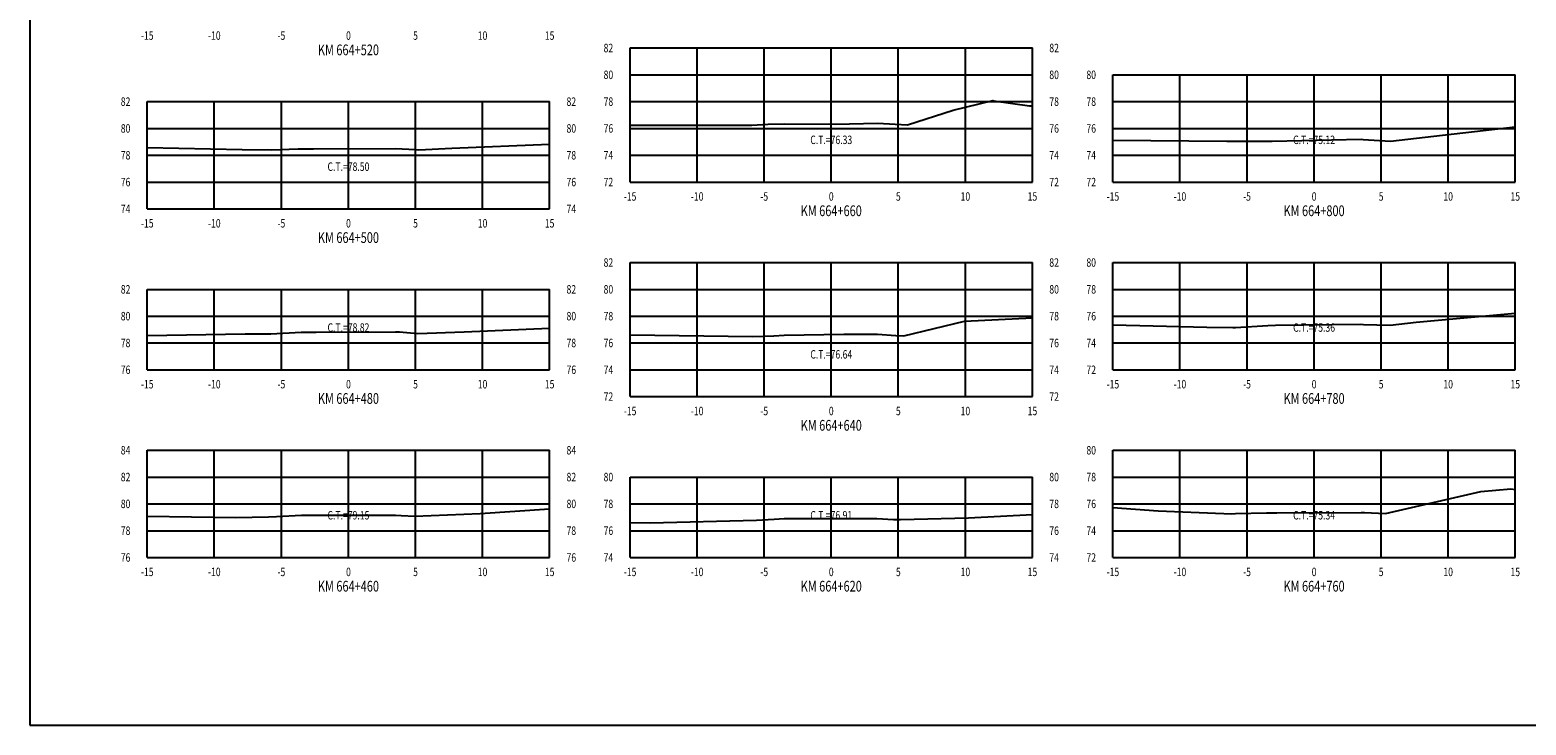
# Model space of a CAD drawing. Units: metres. Extents: x 0 to 199, y 0 to 125.
# Drawn here: x 0 to 112, y 0 to 52 of the extents above; entities that cross this region are included whole.
import ezdxf
from ezdxf.enums import TextEntityAlignment as Align

# ---------------------------------------------------------------- set-up
doc = ezdxf.new("R2010")
doc.units = ezdxf.units.M
doc.header["$LTSCALE"] = 6.35
doc.linetypes.add('HIDDEN', pattern=[0.375, 0.25, -0.125])
for name, color, linetype in [('C-SECT-ATXT', 7, 'Continuous'), ('C-SECT-CENTER', 7, 'Continuous'), ('C-SECT-EG', 7, 'HIDDEN'), ('C-SECT-GRID', 7, 'Continuous'), ('C-SECT-STA', 7, 'Continuous'), ('C-SECT-TXT', 7, 'Continuous'), ('C-SECT-TXT-EG', 7, 'Continuous'), ('Sec Marco', 7, 'Continuous'), ('Section', 7, 'Continuous')]:
    doc.layers.add(name, color=color, linetype=linetype)
doc.styles.add('ROMANS', font='ROMANS', dxfattribs={"width": 0.75})
doc.styles.get("Standard").update_dxf_attribs({"font": 'ARIAL.TTF'})

msp = doc.modelspace()

# ---------------------------------------------------------------- linework, layer by layer
at = {"layer": 'C-SECT-CENTER', "color": 122, "linetype": 'Continuous', "flags": 128}
for points in [[(59.75, 40.5), (59.75, 50.5)], [(95.75, 40.5), (95.75, 48.5)], [(23.75, 38.5), (23.75, 46.5)], [(59.75, 24.5), (59.75, 34.5)], [(95.75, 26.5), (95.75, 34.5)], [(23.75, 26.5), (23.75, 32.5)], [(23.75, 12.5), (23.75, 20.5)], [(95.75, 12.5), (95.75, 20.5)], [(59.75, 12.5), (59.75, 18.5)]]:
    msp.add_lwpolyline(points, dxfattribs=at)
at = {"layer": 'C-SECT-EG', "color": 32, "linetype": 'Continuous', "flags": 128}
for points in [[(44.75, 44.74), (53.83, 44.74), (55.05, 44.81), (56.24, 44.84), (60.03, 44.83), (63.23, 44.89), (64.51, 44.83), (65.44, 44.77), (68.84, 45.86), (71.79, 46.58), (71.86, 46.56), (74.54, 46.19), (74.75, 46.18)], [(80.75, 43.62), (89.24, 43.56), (89.92, 43.55), (89.97, 43.55), (92.28, 43.56), (92.62, 43.56), (99.26, 43.69), (99.41, 43.68), (101.45, 43.54), (104.67, 43.92), (110.75, 44.61)], [(8.75, 43.08), (15.82, 42.92), (18.01, 42.91), (20.01, 42.98), (20.26, 42.99), (21.14, 42.99), (27.24, 43.01), (28.78, 42.93), (29, 42.91), (31.46, 43.03), (38.75, 43.32)], [(44.75, 29.11), (53.9, 28.99), (55.46, 29.03), (56.23, 29.07), (60.68, 29.15), (63.19, 29.15), (64.56, 29.06), (65.17, 29.02), (69.68, 30.13), (74.75, 30.38)], [(80.75, 29.86), (87.75, 29.67), (89.7, 29.66), (89.88, 29.66), (92.3, 29.81), (92.88, 29.82), (99.22, 29.9), (99.43, 29.88), (101.42, 29.83), (103.36, 30.04), (110.75, 30.72)], [(8.75, 29.06), (16.05, 29.17), (17.61, 29.17), (17.97, 29.18), (20.22, 29.3), (21.34, 29.31), (27.26, 29.34), (27.56, 29.32), (28.92, 29.21), (32.37, 29.34), (38.75, 29.6)], [(80.75, 16.23), (84.12, 15.98), (89.01, 15.78), (89.62, 15.75), (89.88, 15.77), (92.21, 15.82), (92.97, 15.83), (99.27, 15.86), (99.52, 15.86), (101.08, 15.79), (108.18, 17.42), (110.42, 17.61), (110.75, 17.58)], [(8.75, 15.58), (15.35, 15.49), (17.79, 15.53), (18.39, 15.56), (20.25, 15.65), (21.9, 15.66), (27.26, 15.65), (27.68, 15.62), (28.7, 15.58), (33.58, 15.78), (38.75, 16.12)], [(44.75, 15.1), (46.25, 15.08), (54.17, 15.28), (55.5, 15.36), (56.25, 15.41), (61.07, 15.41), (63.15, 15.42), (64.38, 15.34), (64.92, 15.33), (69.98, 15.47), (74.75, 15.71)]]:
    msp.add_lwpolyline(points, dxfattribs=at)
at = {"layer": 'C-SECT-GRID', "color": 8, "flags": 128}
for points in [[(44.75, 50.5), (74.75, 50.5)], [(44.75, 40.5), (44.75, 50.5)], [(49.75, 40.5), (49.75, 50.5)], [(54.75, 40.5), (54.75, 50.5)], [(59.75, 40.5), (59.75, 50.5)], [(64.75, 40.5), (64.75, 50.5)], [(69.75, 40.5), (69.75, 50.5)], [(74.75, 40.5), (74.75, 50.5)], [(44.75, 48.5), (74.75, 48.5)], [(80.75, 48.5), (110.75, 48.5)], [(80.75, 40.5), (80.75, 48.5)], [(85.75, 40.5), (85.75, 48.5)], [(90.75, 40.5), (90.75, 48.5)], [(95.75, 40.5), (95.75, 48.5)], [(100.75, 40.5), (100.75, 48.5)], [(105.75, 40.5), (105.75, 48.5)], [(110.75, 40.5), (110.75, 48.5)], [(8.75, 46.5), (38.75, 46.5)], [(8.75, 38.5), (8.75, 46.5)], [(13.75, 38.5), (13.75, 46.5)], [(18.75, 38.5), (18.75, 46.5)], [(23.75, 38.5), (23.75, 46.5)], [(28.75, 38.5), (28.75, 46.5)], [(33.75, 38.5), (33.75, 46.5)], [(38.75, 38.5), (38.75, 46.5)], [(44.75, 46.5), (74.75, 46.5)], [(80.75, 46.5), (110.75, 46.5)], [(8.75, 44.5), (38.75, 44.5)], [(44.75, 44.5), (74.75, 44.5)], [(80.75, 44.5), (110.75, 44.5)], [(8.75, 42.5), (38.75, 42.5)], [(44.75, 42.5), (74.75, 42.5)], [(80.75, 42.5), (110.75, 42.5)], [(8.75, 40.5), (38.75, 40.5)], [(44.75, 40.5), (74.75, 40.5)], [(80.75, 40.5), (110.75, 40.5)], [(8.75, 38.5), (38.75, 38.5)], [(44.75, 34.5), (74.75, 34.5)], [(44.75, 24.5), (44.75, 34.5)], [(49.75, 24.5), (49.75, 34.5)], [(54.75, 24.5), (54.75, 34.5)], [(59.75, 24.5), (59.75, 34.5)], [(64.75, 24.5), (64.75, 34.5)], [(69.75, 24.5), (69.75, 34.5)], [(74.75, 24.5), (74.75, 34.5)], [(80.75, 34.5), (110.75, 34.5)], [(80.75, 26.5), (80.75, 34.5)], [(85.75, 26.5), (85.75, 34.5)], [(90.75, 26.5), (90.75, 34.5)], [(95.75, 26.5), (95.75, 34.5)], [(100.75, 26.5), (100.75, 34.5)], [(105.75, 26.5), (105.75, 34.5)], [(110.75, 26.5), (110.75, 34.5)], [(8.75, 32.5), (38.75, 32.5)], [(8.75, 26.5), (8.75, 32.5)], [(13.75, 26.5), (13.75, 32.5)], [(18.75, 26.5), (18.75, 32.5)], [(23.75, 26.5), (23.75, 32.5)], [(28.75, 26.5), (28.75, 32.5)], [(33.75, 26.5), (33.75, 32.5)], [(38.75, 26.5), (38.75, 32.5)], [(44.75, 32.5), (74.75, 32.5)], [(80.75, 32.5), (110.75, 32.5)], [(8.75, 30.5), (38.75, 30.5)], [(44.75, 30.5), (74.75, 30.5)], [(80.75, 30.5), (110.75, 30.5)], [(8.75, 28.5), (38.75, 28.5)], [(44.75, 28.5), (74.75, 28.5)], [(80.75, 28.5), (110.75, 28.5)], [(8.75, 26.5), (38.75, 26.5)], [(44.75, 26.5), (74.75, 26.5)], [(80.75, 26.5), (110.75, 26.5)], [(44.75, 24.5), (74.75, 24.5)], [(8.75, 20.5), (38.75, 20.5)], [(8.75, 12.5), (8.75, 20.5)], [(13.75, 12.5), (13.75, 20.5)], [(18.75, 12.5), (18.75, 20.5)], [(23.75, 12.5), (23.75, 20.5)], [(28.75, 12.5), (28.75, 20.5)], [(33.75, 12.5), (33.75, 20.5)], [(38.75, 12.5), (38.75, 20.5)], [(80.75, 20.5), (110.75, 20.5)], [(80.75, 12.5), (80.75, 20.5)], [(85.75, 12.5), (85.75, 20.5)], [(90.75, 12.5), (90.75, 20.5)], [(95.75, 12.5), (95.75, 20.5)], [(100.75, 12.5), (100.75, 20.5)], [(105.75, 12.5), (105.75, 20.5)], [(110.75, 12.5), (110.75, 20.5)], [(8.75, 18.5), (38.75, 18.5)], [(44.75, 18.5), (74.75, 18.5)], [(44.75, 12.5), (44.75, 18.5)], [(49.75, 12.5), (49.75, 18.5)], [(54.75, 12.5), (54.75, 18.5)], [(59.75, 12.5), (59.75, 18.5)], [(64.75, 12.5), (64.75, 18.5)], [(69.75, 12.5), (69.75, 18.5)], [(74.75, 12.5), (74.75, 18.5)], [(80.75, 18.5), (110.75, 18.5)], [(8.75, 16.5), (38.75, 16.5)], [(44.75, 16.5), (74.75, 16.5)], [(80.75, 16.5), (110.75, 16.5)], [(8.75, 14.5), (38.75, 14.5)], [(44.75, 14.5), (74.75, 14.5)], [(80.75, 14.5), (110.75, 14.5)], [(8.75, 12.5), (38.75, 12.5)], [(44.75, 12.5), (74.75, 12.5)], [(80.75, 12.5), (110.75, 12.5)]]:
    msp.add_lwpolyline(points, dxfattribs=at)
at = {"layer": 'Sec Marco', "color": 8, "linetype": 'Continuous', "flags": 128}
msp.add_lwpolyline([(0, 0), (199, 0), (199, 124.75), (0, 124.75), (0, 0)], dxfattribs=at)

# ---------------------------------------------------------------- texts
at = {"layer": 'C-SECT-ATXT', "style": 'ROMANS', "width": 0.75}
for s, p in [('82', (43.49, 50.5)), ('80', (43.49, 48.5)), ('80', (79.49, 48.5)), ('82', (7.49, 46.5)), ('78', (43.49, 46.5)), ('78', (79.49, 46.5)), ('80', (7.49, 44.5)), ('76', (43.49, 44.5)), ('76', (79.49, 44.5)), ('78', (7.49, 42.5)), ('74', (43.49, 42.5)), ('74', (79.49, 42.5)), ('76', (7.49, 40.5)), ('72', (43.49, 40.5)), ('72', (79.49, 40.5)), ('74', (7.49, 38.5)), ('82', (43.49, 34.5)), ('80', (79.49, 34.5)), ('82', (7.49, 32.5)), ('80', (43.49, 32.5)), ('78', (79.49, 32.5)), ('80', (7.49, 30.5)), ('78', (43.49, 30.5)), ('76', (79.49, 30.5)), ('78', (7.49, 28.5)), ('76', (43.49, 28.5)), ('74', (79.49, 28.5)), ('76', (7.49, 26.5)), ('74', (43.49, 26.5)), ('72', (79.49, 26.5)), ('72', (43.49, 24.5)), ('84', (7.49, 20.5)), ('80', (79.49, 20.5)), ('82', (7.49, 18.5)), ('80', (43.49, 18.5)), ('78', (79.49, 18.5)), ('80', (7.49, 16.5)), ('78', (43.49, 16.5)), ('76', (79.49, 16.5)), ('78', (7.49, 14.5)), ('76', (43.49, 14.5)), ('74', (79.49, 14.5)), ('76', (7.49, 12.5)), ('74', (43.49, 12.5)), ('72', (79.49, 12.5))]:
    msp.add_text(s, height=0.63, dxfattribs=at).set_placement(p, align=Align.MIDDLE_RIGHT)
at = {"layer": 'C-SECT-STA', "color": 3, "style": 'ROMANS', "width": 0.75}
for s, p in [('KM 664+520', (23.75, 49.96)), ('KM 664+660', (59.75, 37.96)), ('KM 664+800', (95.75, 37.96)), ('KM 664+500', (23.75, 35.96)), ('KM 664+480', (23.75, 23.96)), ('KM 664+780', (95.75, 23.96)), ('KM 664+640', (59.75, 21.96)), ('KM 664+460', (23.75, 9.96)), ('KM 664+620', (59.75, 9.96)), ('KM 664+760', (95.75, 9.96))]:
    msp.add_text(s, height=0.8, dxfattribs=at).set_placement(p, align=Align.CENTER)
at = {"layer": 'C-SECT-TXT', "style": 'ROMANS', "width": 0.75}
for s, p in [('-15', (8.75, 51.74)), ('-10', (13.75, 51.74)), ('-5', (18.75, 51.74)), ('0', (23.75, 51.74)), ('5', (28.75, 51.74)), ('10', (33.75, 51.74)), ('15', (38.75, 51.74)), ('-15', (44.75, 39.74)), ('-10', (49.75, 39.74)), ('-5', (54.75, 39.74)), ('0', (59.75, 39.74)), ('5', (64.75, 39.74)), ('10', (69.75, 39.74)), ('15', (74.75, 39.74)), ('-15', (80.75, 39.74)), ('-10', (85.75, 39.74)), ('-5', (90.75, 39.74)), ('0', (95.75, 39.74)), ('5', (100.75, 39.74)), ('10', (105.75, 39.74)), ('15', (110.75, 39.74)), ('-15', (8.75, 37.74)), ('-10', (13.75, 37.74)), ('-5', (18.75, 37.74)), ('0', (23.75, 37.74)), ('5', (28.75, 37.74)), ('10', (33.75, 37.74)), ('15', (38.75, 37.74)), ('-15', (8.75, 25.74)), ('-10', (13.75, 25.74)), ('-5', (18.75, 25.74)), ('0', (23.75, 25.74)), ('5', (28.75, 25.74)), ('10', (33.75, 25.74)), ('15', (38.75, 25.74)), ('-15', (80.75, 25.74)), ('-10', (85.75, 25.74)), ('-5', (90.75, 25.74)), ('0', (95.75, 25.74)), ('5', (100.75, 25.74)), ('10', (105.75, 25.74)), ('15', (110.75, 25.74)), ('-15', (44.75, 23.74)), ('-10', (49.75, 23.74)), ('-5', (54.75, 23.74)), ('0', (59.75, 23.74)), ('5', (64.75, 23.74)), ('10', (69.75, 23.74)), ('15', (74.75, 23.74)), ('-15', (8.75, 11.74)), ('-10', (13.75, 11.74)), ('-5', (18.75, 11.74)), ('0', (23.75, 11.74)), ('5', (28.75, 11.74)), ('10', (33.75, 11.74)), ('15', (38.75, 11.74)), ('-15', (44.75, 11.74)), ('-10', (49.75, 11.74)), ('-5', (54.75, 11.74)), ('0', (59.75, 11.74)), ('5', (64.75, 11.74)), ('10', (69.75, 11.74)), ('15', (74.75, 11.74)), ('-15', (80.75, 11.74)), ('-10', (85.75, 11.74)), ('-5', (90.75, 11.74)), ('0', (95.75, 11.74)), ('5', (100.75, 11.74)), ('10', (105.75, 11.74)), ('15', (110.75, 11.74))]:
    msp.add_text(s, height=0.63, dxfattribs=at).set_placement(p, align=Align.TOP_CENTER)
for s, p in [('82', (76.01, 50.5)), ('80', (76.01, 48.5)), ('82', (40.01, 46.5)), ('78', (76.01, 46.5)), ('80', (40.01, 44.5)), ('76', (76.01, 44.5)), ('78', (40.01, 42.5)), ('74', (76.01, 42.5)), ('76', (40.01, 40.5)), ('72', (76.01, 40.5)), ('74', (40.01, 38.5)), ('82', (76.01, 34.5)), ('82', (40.01, 32.5)), ('80', (76.01, 32.5)), ('80', (40.01, 30.5)), ('78', (76.01, 30.5)), ('78', (40.01, 28.5)), ('76', (76.01, 28.5)), ('76', (40.01, 26.5)), ('74', (76.01, 26.5)), ('72', (76.01, 24.5)), ('84', (40.01, 20.5)), ('82', (40.01, 18.5)), ('80', (76.01, 18.5)), ('80', (40.01, 16.5)), ('78', (76.01, 16.5)), ('78', (40.01, 14.5)), ('76', (76.01, 14.5)), ('76', (40.01, 12.5)), ('74', (76.01, 12.5))]:
    msp.add_text(s, height=0.63, dxfattribs=at).set_placement(p, align=Align.MIDDLE_LEFT)
at = {"layer": 'C-SECT-TXT-EG', "style": 'ROMANS', "width": 0.75}
for s, p in [('C.T.=76.33', (59.75, 43.65)), ('C.T.=75.12', (95.75, 43.65)), ('C.T.=78.50', (23.75, 41.65)), ('C.T.=78.82', (23.75, 29.65)), ('C.T.=75.36', (95.75, 29.65)), ('C.T.=76.64', (59.75, 27.65)), ('C.T.=79.15', (23.75, 15.65)), ('C.T.=76.91', (59.75, 15.65)), ('C.T.=75.34', (95.75, 15.65))]:
    msp.add_text(s, height=0.63, rotation=360, dxfattribs=at).set_placement(p, align=Align.MIDDLE_CENTER)
at = {"layer": 'Section', "color": 0}
for p in [(44.75, 40.5), (80.75, 40.5), (8.75, 38.5), (8.75, 26.5), (80.75, 26.5), (44.75, 24.5), (8.75, 12.5), (44.75, 12.5), (80.75, 12.5)]:
    msp.add_text('-', height=0.0001, rotation=53.1301, dxfattribs=at).set_placement(p, align=Align.MIDDLE_CENTER)

doc.saveas('drawing.dxf')
